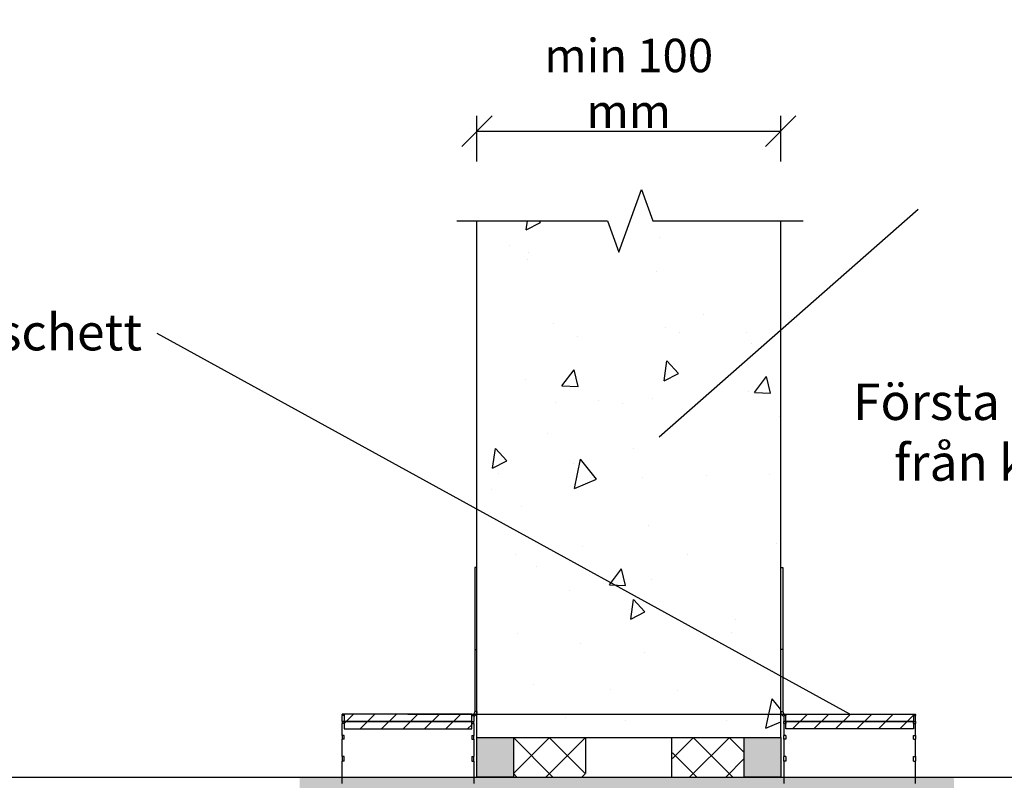
# Model space of a CAD drawing. Units: millimetres. Extents: x -8182 to 2595, y -12029 to -5904.
# Drawn here: x -6278 to -5954, y -8799 to -8549 of the extents above; entities that cross this region are included whole.
import ezdxf
from ezdxf import colors
from ezdxf.entities.mleader import LeaderData, LeaderLine
from ezdxf.math import Vec2, Vec3

# ---------------------------------------------------------------- set-up
doc = ezdxf.new("R2010")
doc.units = ezdxf.units.MM
doc.header["$LTSCALE"] = 5
doc.layers.get('Defpoints').update_dxf_attribs({"color": 253})
doc.layers.add('Sewatek', color=7, linetype='Continuous')
doc.styles.add('_Mittaviivat', font='verdana.ttf', dxfattribs={"height": 9})
doc.styles.add('_Teksti leaderit', font='verdana.ttf', dxfattribs={"height": 11})
doc.styles.add('Teksti', font='simplex.shx', dxfattribs={"width": 0.8})
doc.dimstyles.new('Mitta 2', dxfattribs={"dimtxt": 10, "dimasz": 10, "dimexe": 5, "dimexo": 0, "dimgap": 4, "dimtad": 0, "dimtih": 1, "dimtoh": 1, "dimdec": 4, "dimzin": 0, "dimdsep": 46, "dimtxsty": 'Teksti', "dimblk": 'OBLIQUE', "dimcen": 0, "dimclrd": 256, "dimclre": 256, "dimclrt": 256, "dimadec": 0, "dimazin": 0, "dimtfac": 1, "dimtdec": 4, "dimtofl": 0, "dimtmove": 0, "dimatfit": 3, "dimldrblk": 'OBLIQUE', "dimfxl": 10, "dimfxlon": 1, "dimtolj": 1, "dimtzin": 0, "dimlwd": -1, "dimlwe": -1, "dimarcsym": 0})
pattern_1 = [(45, (-6115.415, -8797.208), (-5.922, 5.922), []), (135, (-6115.415, -8797.208), (-5.922, -5.922), [])]

# ---------------------------------------------------------------- blocks, each defined once
blk = doc.blocks.new('_Oblique')
at = {"color": 0, "linetype": 'ByBlock', "lineweight": -2}
blk.add_line((-0.5, -0.5), (0.5, 0.5), dxfattribs=at)
blk = doc.blocks.new('*D87')
at = {"layer": 'Defpoints', "color": 0}
for p in [(-6027.43, -8585.85), (-6127.43, -8615.46), (-6027.43, -8615.46)]:
    blk.add_point(p, dxfattribs=at)
at = {"layer": 'Sewatek'}
for p, q in [((-6127.43, -8595.85), (-6127.43, -8580.85)), ((-6027.43, -8595.85), (-6027.43, -8580.85)), ((-6127.43, -8585.85), (-6027.43, -8585.85))]:
    blk.add_line(p, q, dxfattribs=at)
at = {"layer": 'Sewatek', "xscale": 10, "yscale": 10, "zscale": 10, "rotation": 180}
blk.add_blockref('_Oblique', (-6127.43, -8585.85), dxfattribs=at)
at = {"layer": 'Sewatek', "xscale": 10, "yscale": 10, "zscale": 10}
blk.add_blockref('_Oblique', (-6027.43, -8585.85), dxfattribs=at)
at = {"layer": 'Sewatek', "insert": (-6077.43, -8570.12), "char_height": 9, "attachment_point": 5, "style": '_Mittaviivat'}
blk.add_mtext('\\A1;\\pxt25,26,28;{\\H1.2222x;min 100 mm}', dxfattribs=at)
blk = doc.blocks.new('_None')

msp = doc.modelspace()

# ---------------------------------------------------------------- hatches: boundary and pattern name
at = {"layer": 'Sewatek', "ltscale": 10}
h = msp.add_hatch(dxfattribs=at)
h.set_pattern_fill('AR-CONC', color=256, scale=8.8, angle=32)
h.set_pattern_definition([(82, (-7631.39, 4805.614), (56.45417, 28.76484), [6.6, -72.6]), (27, (-7631.39, 4805.614), (-45.43166, 49.6644), [5.28, -58.08]), (132.45144, (-7626.686, 4808.01), (11.0225, 78.42923), [5.60914, -61.7005]), (78.1842, (-7640.72, 4820.54), (87.36498, 37.41614), [9.9, -108.9]), (128.6356, (-7633.44, 4823.66), (24.3262, 116.28274), [8.4137, -92.5508]), (23.1842, (-7640.72, 4820.54), (24.3262, 116.28274), [7.92, -87.12]), (53, (-7630.923, 4821.47), (63.3214, -2.21123), [6.6, -72.6]), (358, (-7630.92, 4821.47), (-15.65765, 65.46316), [5.28, -58.08]), (103.45144, (-7625.646, 4821.29), (47.66375, 63.25193), [5.60914, -61.7005]), (69.5, (-7631.39, 4805.614), (-14.616336, 25.41033), [0, -57.376, 0, -58.96, 0, -58.3]), (39.5, (-7631.39, 4805.614), (1.239855, 41.70194), [0, -33.616, 0, -56.056, 0, -22.22]), (359.5, (-7648.033, 4795.215), (40.890024, 23.210456), [0, -22, 0, -68.64, 0, -91.08]), (349.5, (-7655.496, 4790.55), (38.85397, 34.66632), [0, -28.6, 0, -45.584, 0, -64.68])])
h.paths.add_polyline_path([(-6027.38919, -8615.34458), (-6127.36378, -8615.34458), (-6127.41464, -8785.34458), (-6027.44006, -8785.34458)])
at = {"layer": 'Sewatek'}
h = msp.add_hatch(dxfattribs=at)
h.set_pattern_fill('ANSI31', color=256, scale=40, angle=180)
h.set_pattern_definition([(45, (1.7, 64.9944), (-3.535534, 3.535534), [])])
h.paths.add_polyline_path([(-6171.11464, -8777.60665), (-6129.12642, -8777.60665), (-6129.12642, -8780.06173), (-6171.11464, -8780.06173)])
h.paths.add_polyline_path([(-6171.11464, -8780.06173), (-6129.12642, -8780.06173), (-6129.12642, -8780.10665), (-6129.11464, -8782.51682), (-6171.11464, -8782.51682)])
h = msp.add_hatch(dxfattribs=at)
h.set_pattern_fill('ANSI31', color=256, scale=40)
h.set_pattern_definition([(45, (-6025.7146, -8777.6066), (-3.53553, 3.53553), [])])
h.paths.add_polyline_path([(-5983.71462, -8777.60665), (-6025.70284, -8777.60665), (-6025.70284, -8780.06173), (-5983.71462, -8780.06173)])
h.paths.add_polyline_path([(-5983.71462, -8780.06173), (-6025.70284, -8780.06173), (-6025.70284, -8780.10665), (-6025.71462, -8782.51682), (-5983.71462, -8782.51682)])
at = {"layer": 'Sewatek', "true_color": 0xc7c8ca}
h = msp.add_hatch(color=9, dxfattribs=at)
h.dxf.hatch_style = 1
h.paths.add_polyline_path([(-6127.41464, -8785.34458), (-6115.41464, -8785.34458), (-6115.41464, -8798.34458), (-6127.41464, -8798.34458)])
at = {"layer": 'Sewatek', "ltscale": 10}
h = msp.add_hatch(dxfattribs=at)
h.set_pattern_fill('ANSI37', color=256, scale=67, angle=360)
h.set_pattern_definition(pattern_1)
h.paths.add_polyline_path([(-6091.774, -8785.29852), (-6115.41464, -8785.29851), (-6115.41463, -8798.38772), (-6091.774, -8798.30144)])
h = msp.add_hatch(dxfattribs=at)
h.set_pattern_fill('ANSI37', color=256, scale=67, angle=360)
h.set_pattern_definition(pattern_1)
h.paths.add_polyline_path([(-6063.05526, -8785.29852), (-6039.41462, -8785.29851), (-6039.41463, -8798.38772), (-6063.05527, -8798.30144)])
at = {"layer": 'Sewatek', "true_color": 0xc7c8ca}
h = msp.add_hatch(color=9, dxfattribs=at)
h.dxf.hatch_style = 1
h.paths.add_polyline_path([(-6027.41462, -8785.34458), (-6039.41462, -8785.34458), (-6039.41462, -8798.34458), (-6027.41462, -8798.34458)])
at = {"layer": 'Sewatek', "true_color": 0xffffff}
h = msp.add_hatch(color=7, dxfattribs=at)
h.dxf.hatch_style = 1
h.paths.add_polyline_path([(-5970.44888, -8798.32315), (-6185.75987, -8798.34458), (-6184.92866, -8852.34458), (-5969.90061, -8852.34458)])

# ---------------------------------------------------------------- linework, layer by layer
at = {"layer": 'Sewatek'}
for p, q in [((-6128.11464, -8729.3767, -0.01239), (-6128.11464, -8756.3767, -0.01239)), ((-6127.41464, -8729.3767, -0.01239), (-6128.11464, -8729.3767, -0.01239)), ((-6127.41464, -8756.3767, -0.01239), (-6127.41464, -8729.3767, -0.01239)), ((-6027.41462, -8756.3767, -0.01239), (-6027.41462, -8729.3767, -0.01239)), ((-6027.41462, -8729.3767, -0.01239), (-6026.71462, -8729.3767, -0.01239)), ((-6026.71462, -8729.3767, -0.01239), (-6026.71462, -8756.3767, -0.01239)), ((-6128.11464, -8756.3767, -0.01239), (-6128.11464, -8776.80615, -0.01239)), ((-6128.11464, -8756.3767, -0.01239), (-6127.41464, -8756.3767, -0.01239)), ((-6127.41464, -8776.80615, -0.01239), (-6127.41464, -8756.3767, -0.01239)), ((-6027.41462, -8776.80615, -0.01239), (-6027.41462, -8756.3767, -0.01239)), ((-6026.71462, -8756.3767, -0.01239), (-6027.41462, -8756.3767, -0.01239)), ((-6026.71462, -8756.3767, -0.01239), (-6026.71462, -8776.80615, -0.01239)), ((-6171.81464, -8777.81128, -0.01239), (-6171.81464, -8777.60665, -0.01239)), ((-6129.11464, -8777.60665, -0.01239), (-6171.81464, -8777.60665, -0.01239)), ((-6171.81464, -8777.81128, -0.01239), (-6171.81464, -8778.05096, -0.01239)), ((-6171.11464, -8777.81128, -0.01239), (-6171.81464, -8777.81128, -0.01239)), ((-6171.11464, -8778.05096, -0.01239), (-6171.81464, -8778.05096, -0.01239)), ((-6171.81464, -8780.06173, -0.01239), (-6171.81464, -8778.05096, -0.01239)), ((-6171.11464, -8778.05096, -0.01239), (-6171.11464, -8777.81128, -0.01239)), ((-6129.11464, -8777.60665, -0.01239), (-6129.11464, -8777.80617, -0.01239)), ((-6129.11464, -8777.80617, -0.01239), (-6129.11464, -8777.83928, -0.01239)), ((-6129.11464, -8777.83928, -0.01239), (-6129.11464, -8778.04955, -0.01239)), ((-6129.11464, -8778.04955, -0.01239), (-6128.41464, -8778.04955, -0.01239)), ((-6128.41464, -8778.04955, -0.01239), (-6128.41464, -8780.06173, -0.01239)), ((-6127.41464, -8776.80615, -0.01239), (-6128.11464, -8776.80615, -0.01239)), ((-6127.41464, -8776.80715, -0.01239), (-6127.41464, -8776.80615, -0.01239)), ((-6027.41462, -8776.80615, -0.01239), (-6026.71462, -8776.80615, -0.01239)), ((-6027.41462, -8776.80715, -0.01239), (-6027.41462, -8776.80615, -0.01239)), ((-6025.71462, -8778.04955, -0.01239), (-6026.41462, -8778.04955, -0.01239)), ((-6026.41462, -8778.04955, -0.01239), (-6026.41462, -8780.06173, -0.01239)), ((-6025.71462, -8777.60665, -0.01239), (-6025.71462, -8777.80617, -0.01239)), ((-6025.71462, -8777.60665, -0.01239), (-5983.01462, -8777.60665, -0.01239)), ((-6025.71462, -8777.80617, -0.01239), (-6025.71462, -8777.83928, -0.01239)), ((-6025.71462, -8777.83928, -0.01239), (-6025.71462, -8778.04955, -0.01239)), ((-5983.71462, -8777.81128, -0.01239), (-5983.01462, -8777.81128, -0.01239)), ((-5983.71462, -8778.05096, -0.01239), (-5983.71462, -8777.81128, -0.01239)), ((-5983.71462, -8778.05096, -0.01239), (-5983.01462, -8778.05096, -0.01239)), ((-5983.01462, -8777.81128, -0.01239), (-5983.01462, -8777.60665, -0.01239)), ((-5983.01462, -8777.81128, -0.01239), (-5983.01462, -8778.05096, -0.01239)), ((-5983.01462, -8780.06173, -0.01239), (-5983.01462, -8778.05096, -0.01239)), ((-6171.81464, -8780.06173, -0.01239), (-6171.81464, -8780.77153, -0.01239)), ((-6171.11464, -8780.06173, -0.01239), (-6171.81464, -8780.06173, -0.01239)), ((-6171.11464, -8780.77153, -0.01239), (-6171.81464, -8780.77153, -0.01239)), ((-6171.81464, -8784.71576, -0.01239), (-6171.81464, -8780.77153, -0.01239)), ((-6171.11464, -8780.77153, -0.01239), (-6171.11464, -8780.06173, -0.01239)), ((-6129.11464, -8780.06173, -0.01239), (-6129.11464, -8780.77131, -0.01239)), ((-6129.11464, -8780.06173, -0.01239), (-6128.41464, -8780.06173, -0.01239)), ((-6129.11464, -8780.77131, -0.01239), (-6128.41464, -8780.77131, -0.01239)), ((-6128.41464, -8780.77131, -0.01239), (-6128.41464, -8780.06173, -0.01239)), ((-6128.41464, -8780.77131, -0.01239), (-6128.41464, -8784.71576, -0.01239)), ((-6025.71462, -8780.06173, -0.01239), (-6026.41462, -8780.06173, -0.01239)), ((-6026.41462, -8780.77131, -0.01239), (-6026.41462, -8780.06173, -0.01239)), ((-6025.71462, -8780.77131, -0.01239), (-6026.41462, -8780.77131, -0.01239)), ((-6026.41462, -8780.77131, -0.01239), (-6026.41462, -8784.71576, -0.01239)), ((-6025.71462, -8780.06173, -0.01239), (-6025.71462, -8780.77131, -0.01239)), ((-5983.71462, -8780.06173, -0.01239), (-5983.01462, -8780.06173, -0.01239)), ((-5983.71462, -8780.77153, -0.01239), (-5983.71462, -8780.06173, -0.01239)), ((-5983.71462, -8780.77153, -0.01239), (-5983.01462, -8780.77153, -0.01239)), ((-5983.01462, -8780.06173, -0.01239), (-5983.01462, -8780.77153, -0.01239)), ((-5983.01462, -8784.71576, -0.01239), (-5983.01462, -8780.77153, -0.01239)), ((-6171.81464, -8784.71576, -0.01239), (-6171.81464, -8785.8684, -0.01239)), ((-6171.11464, -8784.71576, -0.01239), (-6171.81464, -8784.71576, -0.01239)), ((-6171.11464, -8785.8684, -0.01239), (-6171.11464, -8784.71576, -0.01239)), ((-6129.11464, -8784.71576, -0.01239), (-6129.11464, -8785.86804, -0.01239)), ((-6129.11464, -8784.71576, -0.01239), (-6128.41464, -8784.71576, -0.01239)), ((-6128.41464, -8785.86804, -0.01239), (-6128.41464, -8784.71576, -0.01239)), ((-6127.41464, -8785.34458, -0.01239), (-6027.41462, -8785.34458, -0.01239)), ((-6091.52822, -8797.20809, -6.47849), (-6091.52822, -8785.29852, -4.82697)), ((-6063.30105, -8798.34458, -1.66391), (-6063.30105, -8785.29852, -4.82697)), ((-6025.71462, -8784.71576, -0.01239), (-6026.41462, -8784.71576, -0.01239)), ((-6026.41462, -8785.86804, -0.01239), (-6026.41462, -8784.71576, -0.01239)), ((-6025.71462, -8784.71576, -0.01239), (-6025.71462, -8785.86804, -0.01239)), ((-5983.71462, -8784.71576, -0.01239), (-5983.01462, -8784.71576, -0.01239)), ((-5983.71462, -8785.8684, -0.01239), (-5983.71462, -8784.71576, -0.01239)), ((-5983.01462, -8784.71576, -0.01239), (-5983.01462, -8785.8684, -0.01239)), ((-6171.11464, -8785.8684, -0.01239), (-6171.81464, -8785.8684, -0.01239)), ((-6171.81464, -8791.59449, -0.01239), (-6171.81464, -8785.8684, -0.01239)), ((-6129.11464, -8785.86804, -0.01239), (-6128.41464, -8785.86804, -0.01239)), ((-6128.41464, -8785.86804, -0.01239), (-6128.41464, -8791.59449, -0.01239)), ((-6025.71462, -8785.86804, -0.01239), (-6026.41462, -8785.86804, -0.01239)), ((-6026.41462, -8785.86804, -0.01239), (-6026.41462, -8791.59449, -0.01239)), ((-5983.71462, -8785.8684, -0.01239), (-5983.01462, -8785.8684, -0.01239)), ((-5983.01462, -8791.59449, -0.01239), (-5983.01462, -8785.8684, -0.01239)), ((-6171.81464, -8791.59449, -0.01239), (-6171.81464, -8793.14568, -0.01239)), ((-6171.11464, -8791.59449, -0.01239), (-6171.81464, -8791.59449, -0.01239)), ((-6171.11464, -8793.14568, -0.01239), (-6171.11464, -8791.59449, -0.01239)), ((-6129.11464, -8791.59449, -0.01239), (-6129.11464, -8793.14521, -0.01239)), ((-6129.11464, -8791.59449, -0.01239), (-6128.41464, -8791.59449, -0.01239)), ((-6128.41464, -8793.14521, -0.01239), (-6128.41464, -8791.59449, -0.01239)), ((-6025.71462, -8791.59449, -0.01239), (-6026.41462, -8791.59449, -0.01239)), ((-6026.41462, -8793.14521, -0.01239), (-6026.41462, -8791.59449, -0.01239)), ((-6025.71462, -8791.59449, -0.01239), (-6025.71462, -8793.14521, -0.01239)), ((-5983.71462, -8791.59449, -0.01239), (-5983.01462, -8791.59449, -0.01239)), ((-5983.71462, -8793.14568, -0.01239), (-5983.71462, -8791.59449, -0.01239)), ((-5983.01462, -8791.59449, -0.01239), (-5983.01462, -8793.14568, -0.01239)), ((-6171.11464, -8793.14568, -0.01239), (-6171.81464, -8793.14568, -0.01239)), ((-6171.81464, -8800.4336, -0.01239), (-6171.81464, -8793.14568, -0.01239)), ((-6129.11464, -8793.14521, -0.01239), (-6128.41464, -8793.14521, -0.01239)), ((-6128.41464, -8793.14521, -0.01239), (-6128.41464, -8800.4336, -0.01239)), ((-6025.71462, -8793.14521, -0.01239), (-6026.41462, -8793.14521, -0.01239)), ((-6026.41462, -8793.14521, -0.01239), (-6026.41462, -8800.4336, -0.01239)), ((-5983.71462, -8793.14568, -0.01239), (-5983.01462, -8793.14568, -0.01239)), ((-5983.01462, -8800.4336, -0.01239), (-5983.01462, -8793.14568, -0.01239))]:
    msp.add_line(p, q, dxfattribs=at)
at = {"layer": 'Sewatek', "linetype": 'Continuous', "elevation": -0.01239}
msp.add_lwpolyline([(-6133.97985, -8615.34458), (-6084.47985, -8615.34458), (-6080.72985, -8625.64762), (-6073.22985, -8605.04154), (-6069.47985, -8615.34458), (-6019.97985, -8615.34458)], dxfattribs=at)
at = {"layer": 'Sewatek', "linetype": 'ByBlock', "ltscale": 20, "elevation": -0.01239}
for points in [[(-6127.41464, -8785.34458), (-6127.41464, -8615.34458)], [(-6027.41462, -8785.34458), (-6027.41462, -8615.34458)]]:
    msp.add_lwpolyline(points, dxfattribs=at)
at = {"layer": 'Sewatek'}
for points, elevation in [([(-6129.11464, -8777.60665), (-6171.11464, -8777.60665), (-6171.11464, -8780.06173), (-6129.11464, -8780.06173)], -0.01239), ([(-6025.71462, -8777.60665), (-5983.71462, -8777.60665), (-5983.71462, -8780.06173), (-6025.71462, -8780.06173)], -0.01239), ([(-6129.11464, -8780.06173), (-6171.11464, -8780.06173), (-6171.11464, -8782.51682), (-6129.11464, -8782.51682)], -0.01239), ([(-6025.71462, -8780.06173), (-5983.71462, -8780.06173), (-5983.71462, -8782.51682), (-6025.71462, -8782.51682)], -0.01239), ([(-6127.41464, -8785.34458), (-6115.41464, -8785.34458), (-6115.41464, -8798.34458), (-6127.41464, -8798.34458)], -0.01239), ([(-6039.41462, -8785.34458), (-6027.41462, -8785.34458), (-6027.41462, -8798.34458), (-6039.41462, -8798.34458)], -0.01858)]:
    msp.add_lwpolyline(points, close=True, dxfattribs=dict(at, elevation=elevation))
msp.add_lwpolyline([(-6461.92348, -8798.34458), (-5685.91778, -8798.34458)], dxfattribs=at)
for points, knots in [([(-6128.11464, -8776.80615, -0.01239), (-6128.11464, -8777.25639, -0.01239), (-6128.45695, -8777.68375, -0.01239), (-6128.89633, -8777.78204, -0.01239), (-6128.96792, -8777.79806, -0.01239), (-6129.04128, -8777.80617, -0.01239), (-6129.11464, -8777.80617, -0.01239)], [0, 0, 0, 0, 1.35071555, 1.35071555, 1.35071555, 1.570796327, 1.570796327, 1.570796327, 1.570796327]), ([(-6128.41844, -8778.34927, -0.01239), (-6128.02904, -8778.16928, -0.01239), (-6127.70351, -8777.84705, -0.01239), (-6127.54093, -8777.44915, -0.01239), (-6127.4578, -8777.24567, -0.01239), (-6127.41464, -8777.02595, -0.01239), (-6127.41464, -8776.80615, -0.01239)], [0.424389709, 0.424389709, 0.424389709, 0.424389709, 1.182909907, 1.182909907, 1.182909907, 1.570796327, 1.570796327, 1.570796327, 1.570796327]), ([(-6026.41083, -8778.34927, -0.01239), (-6026.80022, -8778.16928, -0.01239), (-6027.12576, -8777.84705, -0.01239), (-6027.28833, -8777.44915, -0.01239), (-6027.37147, -8777.24567, -0.01239), (-6027.41462, -8777.02595, -0.01239), (-6027.41462, -8776.80615, -0.01239)], [0.424389709, 0.424389709, 0.424389709, 0.424389709, 1.182909907, 1.182909907, 1.182909907, 1.570796327, 1.570796327, 1.570796327, 1.570796327]), ([(-6026.71462, -8776.80615, -0.01239), (-6026.71462, -8777.25639, -0.01239), (-6026.37231, -8777.68375, -0.01239), (-6025.93293, -8777.78204, -0.01239), (-6025.86134, -8777.79806, -0.01239), (-6025.78798, -8777.80617, -0.01239), (-6025.71462, -8777.80617, -0.01239)], [0, 0, 0, 0, 1.35071555, 1.35071555, 1.35071555, 1.570796327, 1.570796327, 1.570796327, 1.570796327])]:
    msp.add_open_spline(points, degree=3, knots=knots, dxfattribs=at)
for points in [[(-6127.41464, -8776.80715, -0.01239), (-6127.41464, -8777.45677, -0.01239), (-6127.8246, -8778.08718, -0.01239), (-6128.41473, -8778.35625, -0.01239)], [(-6027.41462, -8776.80715, -0.01239), (-6027.41462, -8777.45677, -0.01239), (-6027.00466, -8778.08718, -0.01239), (-6026.41453, -8778.35625, -0.01239)]]:
    msp.add_open_spline(points, degree=3, dxfattribs=at)

# ---------------------------------------------------------------- dimensions: what is measured, and where the dimension line sits
dim = msp.add_linear_dim(base=(-6027.43015, -8585.85256, -0.01239), p1=(-6127.43017, -8615.46279, -0.01239), p2=(-6027.43015, -8615.46279, -0.01239), text='\\pxt25,26,28;{\\H1.2222x;min 100 mm}', dimstyle='Mitta 2', override={"dimtxt": 11, "dimgap": 10, "dimtad": 1, "dimtxsty": '_Mittaviivat', "dimtfill": 0}, dxfattribs=at)
dim.commit()
dim.dimension.update_dxf_attribs({"geometry": '*D87', "text_midpoint": (-6077.43016, -8585.85256, -0.01239), "dimtype": 160})

# ---------------------------------------------------------------- leaders
ml = msp.add_multileader_mtext('Standard', dxfattribs=at)
ml.set_content('\\A1;Betong- eller tegelvägg\\P(min 450 kg/m{\\H0.7x;\\S3^ ;\\H1.4286x;)}', color=256, style='_Teksti leaderit')
ml.set_leader_properties(color=256, linetype='ByLayer', lineweight=-1)
ml.set_arrow_properties(name='NONE')
ml.build(insert=Vec2(0, 0))
ml.multileader.update_dxf_attribs({"has_dogleg": 0, "text_left_attachment_type": 2, "text_right_attachment_type": 2, "dogleg_length": 5, "arrow_head_size": 8})
ctx = ml.context
ctx.base_point, ctx.char_height, ctx.arrow_head_size, ctx.landing_gap_size, ctx.plane_origin = Vec3(-5982.17163, -8611.51737, -0.00619), 12, 8, 15, Vec3(-5770.10769, -9001.5652, -0.00619)
ctx.left_attachment, ctx.right_attachment, ctx.text_align_type = 2, 2, 2
notes = []
notes.append((ctx, [(0, (1, 1, 0), (-5987.16012, -8611.51691, -0.00619), (1, 0), 5, [(0, [(-6067.38345, -8686.41418, -0.00619)], 0, [])])]))
ctx.mtext.insert, ctx.mtext.width, ctx.mtext.alignment, ctx.mtext.flow_direction = Vec3(-5775.78412, -8593.27279, -0.00619), 195.8806247, 3, 5
ml = msp.add_multileader_mtext('Standard', dxfattribs=at)
ml.set_content('{\\fVerdana|b1|i0|c0|p34;Sewatek-brandmanschett}', color=256, style='_Teksti leaderit')
ml.set_leader_properties(color=256, linetype='ByLayer', lineweight=-1)
ml.set_arrow_properties(name='NONE')
ml.build(insert=Vec2(0, 0))
ml.multileader.update_dxf_attribs({"has_dogleg": 0, "text_left_attachment_type": 2, "text_right_attachment_type": 2, "dogleg_length": 5, "arrow_head_size": 8})
ctx = ml.context
ctx.base_point, ctx.char_height, ctx.arrow_head_size, ctx.landing_gap_size, ctx.plane_origin = Vec3(-6480.22492, -8652.36997, -8.48599), 12, 8, 5, Vec3(-5752.21967, -8945.10852, -8.48599)
ctx.left_attachment, ctx.right_attachment, ctx.text_align_type = 2, 2, 2
notes.append((ctx, [(1, (1, 1, 0), (-6227.63692, -8652.36997, -8.48599), (-1, 0), 5, [(1, [(-6150.11464, -8777.60665, -8.48599), (-6004.71462, -8777.60665, -8.48599)], 0, [])])]))
ctx.mtext.insert, ctx.mtext.width, ctx.mtext.defined_height, ctx.mtext.alignment, ctx.mtext.flow_direction = Vec3(-6237.63692, -8645.97397, -8.48599), 216.0810885, 50.07164, 3, 5
ml = msp.add_multileader_mtext('Standard', dxfattribs=at)
ml.set_content('Första rörfästet max 500\\~mm från konstruktionen på båda sidorna', color=256, style='_Teksti leaderit')
ml.set_leader_properties(color=256, linetype='ByLayer', lineweight=-1)
ml.set_arrow_properties(name='NONE')
ml.build(insert=Vec2(0, 0))
ml.multileader.update_dxf_attribs({"has_dogleg": 0, "text_left_attachment_type": 2, "text_right_attachment_type": 2, "dogleg_length": 5, "arrow_head_size": 8})
ctx = ml.context
ctx.base_point, ctx.char_height, ctx.arrow_head_size, ctx.landing_gap_size, ctx.plane_origin = Vec3(-6017.95092, -8700.71275, -0.00619), 12, 8, 10, Vec3(-5942.03312, -8629.79674, -0.00619)
ctx.left_attachment, ctx.right_attachment, ctx.text_align_type = 2, 2, 2
notes.append((ctx, [(0, (1, 1, 0), (-5757.41492, -8700.71275, -0.00619), (-1, 0), 5, [(0, [(-5728.94205, -8769.87827, -0.00619)], 0, [])])]))
ctx.mtext.insert, ctx.mtext.width, ctx.mtext.alignment, ctx.mtext.flow_direction = Vec3(-5772.41492, -8668.87475, -0.00619), 240.7434509, 3, 5
for ctx, leaders in notes:
    for number, flags, end, landing, length, lines in leaders:
        leader = LeaderData()
        leader.index, (leader.has_last_leader_line, leader.has_dogleg_vector, leader.attachment_direction) = number, flags
        leader.last_leader_point, leader.dogleg_vector, leader.dogleg_length = Vec3(end), Vec3(landing), length
        for number, points, colour, breaks in lines:
            line = LeaderLine()
            line.index, line.vertices, line.color, line.breaks = number, Vec3.list(points), colors.encode_raw_color(colour), breaks
            leader.lines.append(line)
        ctx.leaders.append(leader)

doc.saveas('drawing.dxf')
